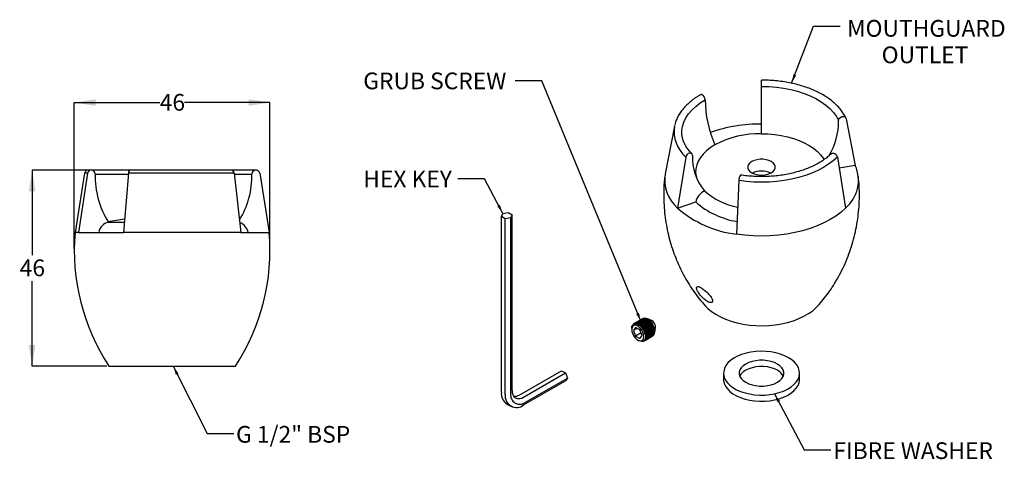
# Model space of a CAD drawing. Units: millimetres. Extents: x 86 to 553, y 114 to 322.
import ezdxf

# ---------------------------------------------------------------- set-up
doc = ezdxf.new("R2010")
doc.units = ezdxf.units.MM
doc.header["$LTSCALE"] = 2
doc.layers.add('DIMENSIONS', color=7, linetype='Continuous')
doc.styles.add('SLDTEXTSTYLE0', font='TXT', dxfattribs={"width": 0.7})
doc.dimstyles.new('SLDDIMSTYLE0', dxfattribs={"dimtxt": 10.075333, "dimasz": 4.233333, "dimexe": 0, "dimexo": 0.0625, "dimgap": 2.518833, "dimtad": 0, "dimtih": 1, "dimtoh": 1, "dimdec": 0, "dimlfac": 0.5, "dimrnd": 1e-09, "dimzin": 12, "dimdsep": 46, "dimtxsty": 'SLDTEXTSTYLE0', "dimsah": 1, "dimcen": 0.09, "dimadec": 0, "dimazin": 3, "dimtfac": 1, "dimtdec": 3, "dimtofl": 0, "dimtmove": 0, "dimatfit": 3, "dimfxl": 0, "dimfrac": 2, "dimtolj": 1, "dimtzin": 12, "dimarcsym": 0})
doc.dimstyles.new('SLDDIMSTYLE1', dxfattribs={"dimtxt": 10.075333, "dimasz": 4.233333, "dimexe": 0, "dimexo": 0.0625, "dimgap": 2.518833, "dimtad": 0, "dimtih": 1, "dimtoh": 1, "dimdec": 0, "dimlfac": 0.5, "dimrnd": 1e-09, "dimzin": 12, "dimdsep": 46, "dimtxsty": 'SLDTEXTSTYLE0', "dimsah": 1, "dimcen": 0.09, "dimadec": 0, "dimazin": 3, "dimtfac": 1, "dimtdec": 0, "dimtofl": 0, "dimtmove": 0, "dimatfit": 3, "dimfxl": 0, "dimfrac": 2, "dimtolj": 1, "dimtzin": 12, "dimarcsym": 0})
doc.dimstyles.new('SLDDIMSTYLE2', dxfattribs={"dimtxt": 0.18, "dimasz": 4.233333, "dimexe": 0, "dimexo": 0.0625, "dimgap": 0, "dimtad": 0, "dimtih": 1, "dimtoh": 1, "dimdec": 0, "dimrnd": 1e-09, "dimzin": 0, "dimdsep": 46, "dimtxsty": 'Standard', "dimsah": 1, "dimcen": 0.09, "dimadec": 0, "dimazin": 0, "dimtfac": 4.233333, "dimtdec": 0, "dimtofl": 0, "dimtmove": 0, "dimatfit": 3, "dimfxl": 0, "dimfrac": 2, "dimtolj": 1, "dimtzin": 0, "dimarcsym": 0})

# ---------------------------------------------------------------- blocks, each defined once
blk = doc.blocks.new('_D')
at = {"layer": 'DIMENSIONS'}
for p, q in [((137.48, 251.06), (91.94, 251.06)), ((91.94, 251.06), (91.94, 210.72)), ((91.94, 158.06), (91.94, 198.4)), ((127.31, 158.06), (91.94, 158.06))]:
    blk.add_line(p, q, dxfattribs=at)
for points in [[(91.94, 251.06), (90.39, 240.98), (93.49, 240.98)], [(91.94, 158.06), (93.49, 168.13), (90.39, 168.13)]]:
    blk.add_solid(points, dxfattribs=at)
at = {"layer": 'DIMENSIONS', "insert": (86.06, 208.63), "char_height": 7.937, "attachment_point": 1, "style": 'SLDTEXTSTYLE0'}
blk.add_mtext('46', dxfattribs=at)
blk = doc.blocks.new('_D_1')
at = {"layer": 'DIMENSIONS'}
for p, q in [((111.94, 213.83), (111.94, 283.06)), ((111.94, 283.06), (152.43, 283.06)), ((204.69, 283.06), (164.19, 283.06)), ((204.69, 213.83), (204.69, 283.06))]:
    blk.add_line(p, q, dxfattribs=at)
for points in [[(111.94, 283.06), (122.01, 281.51), (122.01, 284.61)], [(204.69, 283.06), (194.61, 284.61), (194.61, 281.51)]]:
    blk.add_solid(points, dxfattribs=at)
at = {"layer": 'DIMENSIONS', "insert": (152.43, 287.13), "char_height": 7.937, "attachment_point": 1, "style": 'SLDTEXTSTYLE0'}
blk.add_mtext('46', dxfattribs=at)
blk = doc.blocks.new('SW_NOTE_0')
at = {"layer": 'DIMENSIONS', "color": 0, "char_height": 7.937, "attachment_point": 2, "style": 'SLDTEXTSTYLE0'}
for s, insert in [('MOUTHGUARD', (40.84, 2.88)), ('OUTLET', (40.2, -9.7))]:
    blk.add_mtext(s, dxfattribs=dict(at, insert=insert))

msp = doc.modelspace()

# ---------------------------------------------------------------- linework, layer by layer
at = {"color": 7, "linetype": 'Continuous', "lineweight": 25}
for p, q in [((437.7, 290.75), (437.7, 293.72)), ((437.7, 268.3), (437.7, 290.75)), ((477.78, 275.4), (482.13, 253.18)), ((396.46, 271.92), (391.99, 249.32)), ((396.46, 271.92), (396.57, 272.41)), ((401.75, 257.22), (397.86, 233.03)), ((473.64, 257.22), (477.53, 233.03)), ((482.13, 253.18), (474.48, 252)), ((116.81, 249.49), (112.31, 221.46)), ((118.23, 249.49), (113.88, 221.46)), ((120, 251.06), (118.65, 251.06)), ((138.48, 251.06), (120, 251.06)), ((137.56, 249.49), (135.31, 221.46)), ((187.66, 249.49), (137.56, 249.49)), ((186.36, 251.06), (138.48, 251.06)), ((197.98, 251.06), (186.36, 251.06)), ((187.66, 249.49), (190.84, 221.46)), ((199.81, 249.49), (204.31, 221.46)), ((426.95, 246.06), (425.79, 220.66)), ((397.86, 233.03), (406.52, 235.92)), ((314.35, 229), (315.04, 230.48)), ((316.23, 227.92), (314.35, 229)), ((314.35, 145.72), (314.35, 229)), ((315.04, 230.48), (317.6, 230.88)), ((317.6, 230.88), (319.48, 229.8)), ((319.48, 229.8), (318.79, 228.32)), ((319.48, 146.51), (319.48, 229.8)), ((318.79, 228.32), (316.23, 227.92)), ((316.23, 144.63), (316.23, 227.92)), ((318.79, 145.03), (318.79, 228.32)), ((113.88, 221.46), (112.31, 221.46)), ((113.88, 221.46), (135.31, 221.46)), ((190.84, 221.46), (135.31, 221.46)), ((190.84, 221.46), (204.31, 221.46)), ((377.43, 178.31), (377.39, 178.29)), ((377.88, 178.58), (377.84, 178.55)), ((378.33, 178.84), (378.29, 178.81)), ((378.78, 179.1), (378.74, 179.07)), ((379.24, 179.36), (379.19, 179.33)), ((379.69, 179.62), (379.65, 179.59)), ((380.14, 179.88), (380.1, 179.86)), ((380.59, 180.14), (380.55, 180.12)), ((381.04, 180.4), (381, 180.38)), ((385.49, 179.72), (383.26, 180.59)), ((376.16, 175.86), (376.16, 175.4)), ((378.01, 176.37), (376.99, 174.92)), ((378.76, 175.94), (376.99, 174.92)), ((376.99, 174.92), (378.01, 172.29)), ((380.05, 175.19), (378.01, 176.37)), ((380.6, 173.78), (378.01, 172.29)), ((381.07, 172.56), (380.05, 175.19)), ((380.3, 177.11), (380.23, 177.17)), ((382.6, 173.07), (382.58, 173.16)), ((387.08, 173.98), (387.44, 176.35)), ((378.01, 172.29), (380.05, 171.11)), ((379.03, 170.43), (379.43, 170.2)), ((380.05, 171.11), (381.07, 172.56)), ((382.15, 170.04), (382.19, 170.07)), ((382.6, 170.3), (382.64, 170.33)), ((383.05, 170.56), (383.09, 170.59)), ((383.5, 170.82), (383.55, 170.85)), ((383.96, 171.08), (384, 171.11)), ((384.41, 171.35), (384.45, 171.37)), ((384.86, 171.61), (384.9, 171.63)), ((385.31, 171.87), (385.35, 171.89)), ((385.76, 172.13), (385.81, 172.15)), ((128.31, 158.06), (188.31, 158.06)), ((323.05, 144.45), (342.85, 155.88)), ((324.93, 143.37), (344.72, 154.8)), ((342.85, 155.88), (344.72, 154.8)), ((344.72, 154.8), (345.66, 152.38)), ((419.7, 154.7), (419.7, 151.76)), ((455.7, 151.76), (455.7, 154.7)), ((324.93, 139.61), (344.72, 151.04)), ((325.86, 140.95), (345.66, 152.38)), ((345.66, 152.38), (344.72, 151.04)), ((316.9, 140.08), (318.78, 139))]:
    msp.add_line(p, q, dxfattribs=at)
at = {"color": 1, "linetype": 'Continuous', "lineweight": 25}
for p, q in [((118.23, 249.49), (116.81, 249.49)), ((121.8, 249.15), (137.54, 249.15)), ((187.7, 249.15), (196.12, 249.15)), ((128.11, 226.28), (135.7, 226.28))]:
    msp.add_line(p, q, dxfattribs=at)
at = {"color": 7, "linetype": 'Continuous', "lineweight": 25, "flags": 128}
for points in [[(437.7, 290.75), (441.22, 290.66), (444.72, 290.37), (448.16, 289.9), (451.51, 289.24), (454.73, 288.41), (457.81, 287.41), (460.71, 286.24), (463.41, 284.93), (465.88, 283.47), (468.11, 281.89), (470.08, 280.19), (471.76, 278.4), (473.14, 276.52), (474.21, 274.58)], [(410.96, 284.36), (410.88, 284.96), (410.63, 285.6), (410.24, 286.17), (409.77, 286.6), (409.28, 286.82), (408.84, 286.82), (408.72, 286.76)], [(474.21, 274.58), (474.32, 275.15), (474.67, 275.69), (475.2, 276.12), (475.84, 276.37), (476.51, 276.42), (477.11, 276.26), (477.55, 275.9), (477.78, 275.4)], [(437.7, 268.3), (440.84, 268.21), (443.95, 267.94), (447, 267.49), (449.95, 266.86), (452.78, 266.06), (455.46, 265.11), (457.96, 264), (460.25, 262.76), (462.31, 261.38), (464.13, 259.9), (465.67, 258.32), (466.93, 256.65), (467.34, 256)], [(415.58, 263.02), (413.47, 261.67), (411.61, 260.2), (410.01, 258.64), (408.68, 256.99), (407.66, 255.27), (406.94, 253.5), (406.52, 251.7), (406.43, 249.89), (406.65, 248.07), (406.94, 246.97)], [(404.95, 258.01), (404.86, 258.54), (404.55, 258.92), (404.07, 259.11), (403.49, 259.07), (402.89, 258.82), (402.36, 258.38), (401.96, 257.83), (401.75, 257.22)], [(473.64, 257.22), (471.69, 255.46), (469.49, 253.8), (467.04, 252.26), (464.37, 250.85), (461.5, 249.58), (458.45, 248.46), (455.23, 247.49), (451.89, 246.69), (448.44, 246.06), (444.9, 245.61), (441.31, 245.34), (437.7, 245.25), (434.08, 245.34), (430.49, 245.61), (426.95, 246.06)], [(470.73, 258.83), (470.84, 258.92), (471.32, 259.11), (471.9, 259.07), (472.5, 258.82), (473.03, 258.38), (473.43, 257.83), (473.64, 257.22)], [(433.1, 255.06), (432.19, 254.4), (431.56, 253.64), (431.24, 252.82), (431.24, 251.98), (431.56, 251.16), (432.19, 250.41), (433.1, 249.75), (434.24, 249.23), (435.55, 248.86), (436.97, 248.67), (438.42, 248.67), (439.84, 248.86), (441.15, 249.23), (442.29, 249.75), (443.2, 250.41), (443.83, 251.16), (444.15, 251.98), (444.15, 252.82), (443.83, 253.64), (443.2, 254.4), (442.29, 255.06), (441.15, 255.58), (439.84, 255.94), (438.42, 256.13), (436.97, 256.13), (435.55, 255.94), (434.24, 255.58), (433.1, 255.06)], [(138.48, 251.06), (138.22, 250.98), (137.91, 250.67), (137.68, 250.15), (137.56, 249.49)], [(477.53, 233.03), (475.38, 231.08), (472.93, 229.24), (470.22, 227.53), (467.26, 225.97), (464.08, 224.56), (460.7, 223.31), (457.14, 222.24), (453.43, 221.36), (449.6, 220.66), (445.68, 220.16), (441.7, 219.86), (437.7, 219.76), (433.69, 219.86), (429.71, 220.16), (425.79, 220.66)], [(411.13, 186.49), (412.18, 185.44), (413.93, 183.97), (415.94, 182.62), (418.18, 181.39), (420.63, 180.3), (423.26, 179.36), (426.04, 178.58), (428.94, 177.98), (431.94, 177.55), (434.99, 177.29), (438.08, 177.22), (441.16, 177.34), (444.21, 177.64), (447.19, 178.11), (450.06, 178.76), (452.81, 179.58), (455.39, 180.56), (457.79, 181.68), (459.97, 182.94), (461.92, 184.33), (463.61, 185.82), (464.27, 186.5)], [(376.16, 175.86), (376.28, 176.77), (376.6, 177.49), (377.12, 177.97), (377.8, 178.18), (378.59, 178.11), (379.43, 177.75), (380.28, 177.13), (381.07, 176.3), (381.74, 175.31), (382.26, 174.23), (382.59, 173.13), (382.7, 172.09)], [(381.9, 172.09), (381.78, 173.09), (381.44, 174.14), (380.91, 175.16), (380.22, 176.07), (379.44, 176.78), (378.62, 177.25), (377.84, 177.44), (377.15, 177.33), (376.62, 176.92), (376.28, 176.26), (376.16, 175.4), (376.28, 174.4), (376.62, 173.34), (377.15, 172.32), (377.84, 171.42), (378.62, 170.7), (379.44, 170.23), (380.22, 170.04), (380.91, 170.15), (381.44, 170.56), (381.78, 171.22), (381.9, 172.09)], [(383.14, 172.22), (383.02, 173.29), (382.68, 174.43), (382.15, 175.54), (381.45, 176.56), (380.64, 177.42), (379.77, 178.05), (378.9, 178.43), (378.08, 178.51), (377.39, 178.29), (376.85, 177.79), (376.82, 177.75)], [(383.13, 172.23), (383.01, 173.3), (382.68, 174.43), (382.14, 175.54), (381.45, 176.56), (380.64, 177.41), (379.77, 178.04), (378.9, 178.41), (378.09, 178.49), (377.39, 178.28), (376.86, 177.78), (376.86, 177.78)], [(377.43, 178.31), (378.13, 178.53), (378.94, 178.45), (379.81, 178.08), (380.68, 177.44), (381.49, 176.59), (382.19, 175.57), (382.73, 174.45), (383.06, 173.32), (383.18, 172.25), (383.06, 171.31), (382.73, 170.56), (382.19, 170.07), (382.19, 170.07)], [(383.59, 172.48), (383.47, 173.56), (383.14, 174.69), (382.6, 175.8), (381.9, 176.82), (381.09, 177.68), (380.22, 178.32), (379.35, 178.69), (378.54, 178.77), (377.84, 178.55), (377.64, 178.42)], [(383.58, 172.49), (383.46, 173.56), (383.13, 174.69), (382.59, 175.8), (381.9, 176.82), (381.09, 177.67), (380.22, 178.31), (379.35, 178.67), (378.54, 178.76), (377.84, 178.54), (377.68, 178.43)], [(377.88, 178.58), (378.58, 178.79), (379.39, 178.71), (380.26, 178.34), (381.13, 177.7), (381.95, 176.85), (382.64, 175.83), (383.18, 174.71), (383.51, 173.58), (383.63, 172.51), (383.51, 171.57), (383.18, 170.82), (382.64, 170.33), (382.64, 170.33)], [(384.04, 172.74), (383.92, 173.82), (383.59, 174.95), (383.05, 176.06), (382.36, 177.08), (381.54, 177.94), (380.67, 178.58), (379.8, 178.95), (378.99, 179.03), (378.29, 178.81), (378.09, 178.68)], [(384.03, 172.75), (383.92, 173.82), (383.58, 174.95), (383.05, 176.06), (382.35, 177.08), (381.54, 177.93), (380.67, 178.57), (379.8, 178.94), (378.99, 179.02), (378.3, 178.8), (378.13, 178.69)], [(378.33, 178.84), (379.03, 179.05), (379.84, 178.97), (380.71, 178.6), (381.58, 177.96), (382.4, 177.11), (383.09, 176.09), (383.63, 174.97), (383.97, 173.84), (384.08, 172.77), (383.97, 171.83), (383.63, 171.08), (383.09, 170.59), (383.09, 170.59)], [(384.49, 173), (384.38, 174.08), (384.04, 175.21), (383.5, 176.32), (382.81, 177.34), (382, 178.2), (381.12, 178.84), (380.25, 179.21), (379.44, 179.29), (378.74, 179.07), (378.55, 178.94)], [(384.48, 173.01), (384.37, 174.08), (384.03, 175.21), (383.5, 176.32), (382.8, 177.34), (381.99, 178.19), (381.12, 178.83), (380.25, 179.2), (379.44, 179.28), (378.75, 179.06), (378.59, 178.95)], [(378.78, 179.1), (379.48, 179.31), (380.29, 179.23), (381.17, 178.86), (382.04, 178.23), (382.85, 177.37), (383.55, 176.35), (384.08, 175.23), (384.42, 174.1), (384.53, 173.03), (384.42, 172.09), (384.08, 171.34), (383.55, 170.85), (383.55, 170.85)], [(384.94, 173.27), (384.83, 174.34), (384.49, 175.47), (383.96, 176.58), (383.26, 177.61), (382.45, 178.46), (381.58, 179.1), (380.7, 179.47), (379.89, 179.55), (379.19, 179.33), (379, 179.2)], [(384.93, 173.27), (384.82, 174.34), (384.48, 175.47), (383.95, 176.58), (383.25, 177.6), (382.44, 178.45), (381.58, 179.09), (380.71, 179.46), (379.9, 179.54), (379.2, 179.32), (379.04, 179.22)], [(379.24, 179.36), (379.93, 179.57), (380.75, 179.49), (381.62, 179.12), (382.49, 178.49), (383.3, 177.63), (384, 176.61), (384.53, 175.49), (384.87, 174.36), (384.98, 173.29), (384.87, 172.35), (384.53, 171.61), (384, 171.11), (384, 171.11)], [(385.39, 173.53), (385.27, 174.6), (384.94, 175.73), (384.4, 176.84), (383.71, 177.86), (382.9, 178.71), (382.03, 179.35), (381.16, 179.72), (380.35, 179.8), (379.65, 179.58), (379.49, 179.48)], [(379.69, 179.62), (380.39, 179.83), (381.2, 179.75), (382.07, 179.38), (382.94, 178.75), (383.75, 177.89), (384.45, 176.87), (384.99, 175.76), (385.32, 174.62), (385.44, 173.55), (385.32, 172.61), (384.99, 171.87), (384.45, 171.37), (384.45, 171.37)], [(385.85, 173.79), (385.73, 174.86), (385.4, 175.99), (384.86, 177.11), (384.16, 178.13), (383.35, 178.98), (382.48, 179.62), (381.61, 179.99), (380.8, 180.07), (380.1, 179.86), (379.9, 179.72)], [(385.84, 173.79), (385.72, 174.86), (385.39, 175.99), (384.85, 177.1), (384.16, 178.12), (383.35, 178.98), (382.48, 179.61), (381.61, 179.98), (380.8, 180.06), (380.1, 179.84), (379.94, 179.74)], [(380.14, 179.88), (380.84, 180.1), (381.65, 180.01), (382.52, 179.64), (383.39, 179.01), (384.21, 178.15), (384.9, 177.13), (385.44, 176.02), (385.77, 174.88), (385.89, 173.81), (385.77, 172.87), (385.44, 172.13), (384.9, 171.63), (384.9, 171.63)], [(386.3, 174.05), (386.18, 175.12), (385.85, 176.25), (385.31, 177.37), (384.62, 178.39), (383.8, 179.25), (382.93, 179.88), (382.06, 180.25), (381.25, 180.33), (380.55, 180.12), (380.35, 179.98)], [(386.29, 174.05), (386.18, 175.12), (385.84, 176.25), (385.31, 177.36), (384.61, 178.38), (383.8, 179.24), (382.93, 179.87), (382.06, 180.24), (381.25, 180.32), (380.56, 180.11), (380.39, 180)], [(380.59, 180.14), (381.29, 180.36), (382.1, 180.28), (382.97, 179.91), (383.84, 179.27), (384.66, 178.41), (385.35, 177.39), (385.89, 176.28), (386.23, 175.15), (386.34, 174.07), (386.23, 173.13), (385.89, 172.39), (385.35, 171.89), (385.35, 171.89)], [(386.75, 174.31), (386.64, 175.38), (386.3, 176.51), (385.76, 177.63), (385.07, 178.65), (384.25, 179.51), (383.38, 180.14), (382.51, 180.51), (381.7, 180.59), (381, 180.38), (380.81, 180.24)], [(386.74, 174.31), (386.63, 175.38), (386.29, 176.51), (385.76, 177.62), (385.06, 178.64), (384.25, 179.5), (383.38, 180.13), (382.51, 180.5), (381.7, 180.58), (381.01, 180.37), (380.85, 180.26)], [(381.04, 180.4), (381.74, 180.62), (382.55, 180.54), (383.43, 180.17), (384.3, 179.53), (385.11, 178.67), (385.81, 177.65), (386.34, 176.54), (386.68, 175.41), (386.79, 174.33), (386.68, 173.39), (386.34, 172.65), (385.81, 172.15), (385.81, 172.15)], [(386.16, 172.43), (386.67, 172.91), (387.01, 173.64), (387.12, 174.57), (387.01, 175.63), (386.67, 176.75), (386.15, 177.85), (385.46, 178.86), (384.66, 179.7), (383.8, 180.33), (382.94, 180.7), (382.13, 180.77), (381.46, 180.57)], [(382.7, 172.09), (382.59, 171.17), (382.26, 170.45), (381.74, 169.97), (381.07, 169.76), (380.28, 169.84), (379.43, 170.2), (379.43, 170.2)], [(450.42, 162.05), (448.61, 162.96), (446.61, 163.73), (444.44, 164.33), (442.16, 164.77), (439.8, 165.02), (437.39, 165.09), (435, 164.97), (432.65, 164.68), (430.39, 164.2), (428.26, 163.55), (426.31, 162.75), (424.55, 161.8), (423.03, 160.72), (421.77, 159.54), (420.79, 158.27), (420.12, 156.94), (419.76, 155.57), (419.72, 154.18), (420, 152.8), (420.59, 151.46), (421.5, 150.17), (422.69, 148.96), (424.15, 147.86), (425.85, 146.88), (427.76, 146.04), (429.85, 145.35), (432.08, 144.83), (434.4, 144.48), (436.79, 144.32), (439.2, 144.35), (441.57, 144.55), (443.88, 144.94), (446.08, 145.51), (448.13, 146.23), (449.99, 147.11), (451.63, 148.13), (453.03, 149.26), (454.15, 150.48), (454.97, 151.79), (455.49, 153.14), (455.69, 154.53), (455.57, 155.91), (455.13, 157.28), (454.38, 158.6), (453.33, 159.85), (452.01, 161), (450.42, 162.05)], [(445.19, 159.03), (443.77, 159.71), (442.17, 160.25), (440.44, 160.61), (438.62, 160.8), (436.77, 160.8), (434.95, 160.61), (433.22, 160.25), (431.62, 159.71), (430.2, 159.03), (429.01, 158.21), (428.09, 157.29), (427.46, 156.28), (427.14, 155.23), (427.14, 154.17), (427.46, 153.12), (428.09, 152.11), (429.01, 151.19), (430.2, 150.37), (431.62, 149.69), (433.22, 149.15), (434.95, 148.79), (436.77, 148.6), (438.62, 148.6), (440.44, 148.79), (442.17, 149.15), (443.77, 149.69), (445.19, 150.37), (446.38, 151.19), (447.3, 152.11), (447.93, 153.12), (448.25, 154.17), (448.25, 155.23), (447.93, 156.28), (447.3, 157.29), (446.38, 158.21), (445.19, 159.03)], [(445.19, 156.09), (443.77, 156.77), (442.17, 157.31), (440.44, 157.67), (438.62, 157.86), (436.77, 157.86), (434.95, 157.67), (433.22, 157.31), (431.62, 156.77), (430.2, 156.09), (429.01, 155.27), (428.09, 154.35), (427.46, 153.35), (427.41, 153.23)], [(419.7, 151.76), (419.72, 151.24), (420, 149.86), (420.59, 148.52), (421.5, 147.23), (422.69, 146.02), (424.15, 144.92), (425.85, 143.94), (427.76, 143.1), (429.85, 142.41), (432.08, 141.89), (434.4, 141.55), (436.79, 141.38), (439.2, 141.41), (441.57, 141.61), (443.88, 142), (446.08, 142.57), (448.13, 143.29), (449.99, 144.17), (451.63, 145.19), (453.03, 146.32), (454.15, 147.55), (454.97, 148.85), (455.49, 150.2), (455.69, 151.59), (455.7, 151.76)]]:
    msp.add_lwpolyline(points, dxfattribs=at)
at = {"color": 1, "linetype": 'Continuous', "lineweight": 25, "flags": 128}
msp.add_lwpolyline([(399.89, 269.22), (399.92, 269.74), (400.21, 271.78), (400.84, 273.78), (401.78, 275.75), (403.04, 277.65), (404.61, 279.48), (406.46, 281.22), (408.58, 282.85), (410.96, 284.36)], dxfattribs=at)
at = {"color": 7, "linetype": 'Continuous', "lineweight": 25}
for centre, radius, start, end in [((463.7, 284.6), 52.74, 180.267, 204.1627), ((437.02, 201.28), 71.59, 89.4607, 109.2567), ((442.26, 274.14), 31.95, 328.9888, 0.7749), ((436.79, 223.19), 45.12, 88.8559, 118.0402), ((428.64, 256.65), 23.72, 176.6996, 220.5514), ((466.25, 246.21), 17.35, 310.585, 23.7214), ((118.65, 249.2), 1.86, 90, 170.8813), ((120, 249.25), 1.79, 356.8628, 172.2971), ((162.82, 248.17), 41.04, 178.6224, 212.2312), ((186.12, 249.54), 1.54, 358.3932, 80.9688), ((156.13, 248.21), 40, 328.3609, 1.3542), ((197.98, 249.2), 1.86, 9.1187, 181.3542), ((409.63, 246.47), 17.87, 170.8217, 228.7817), ((430.33, 246.5), 3.4, 140.2108, 187.44), ((437.7, 240.51), 10.06, 64.549, 115.451), ((414.21, 234.22), 7.88, 117.1601, 167.5104), ((432.26, 264.93), 38.79, 228.4159, 260.8049), ((431.58, 271.44), 51.11, 228.7199, 263.4964), ((129.37, 220.51), 5.91, 102.3523, 170.7957), ((153.78, 92.73), 136.2, 97.5784, 100.9153), ((188.41, 220.4), 6, 10.1587, 71.4651), ((211.73, 212.83), 99.79, 175.0391, 213.2884), ((104.9, 212.83), 99.79, 326.7116, 4.9609), ((376.3, 172.16), 7.35, 13.731, 46.2636), ((376.75, 172.42), 7.35, 13.731, 46.2636), ((377.2, 172.68), 7.35, 13.731, 46.2636), ((377.65, 172.94), 7.35, 13.731, 46.2636), ((378.1, 173.2), 7.35, 13.731, 46.2636), ((378.56, 173.47), 7.35, 13.731, 46.2636), ((379.01, 173.73), 7.35, 13.731, 46.2636), ((379.46, 173.99), 7.35, 13.731, 46.2636), ((384.08, 176.65), 3.38, 354.7774, 65.2172), ((375.53, 171.72), 7.2, 11.5233, 48.4713), ((375.84, 171.9), 7.35, 13.731, 46.2636), ((381.86, 172.43), 2.2, 296.4426, 8.0962), ((381.84, 172.44), 2.21, 297.77, 7.9761), ((382.31, 172.69), 2.2, 296.4426, 8.0962), ((382.29, 172.7), 2.21, 297.77, 7.9761), ((382.76, 172.95), 2.2, 296.4426, 8.0962), ((382.75, 172.96), 2.21, 297.77, 7.9761), ((383.2, 173.22), 2.21, 297.77, 7.9761), ((383.67, 173.48), 2.2, 296.4426, 8.0962), ((383.65, 173.49), 2.21, 297.77, 7.9761), ((384.12, 173.74), 2.2, 296.4426, 8.0962), ((384.1, 173.75), 2.21, 297.77, 7.9761), ((384.57, 174), 2.2, 296.4426, 8.0962), ((384.55, 174.01), 2.21, 297.77, 7.9761), ((381.09, 171.87), 2.07, 278.3612, 9.6974), ((381.08, 171.88), 2.07, 280.0694, 9.6267), ((381.41, 172.17), 2.2, 296.4426, 8.0962), ((381.39, 172.18), 2.21, 297.77, 7.9761), ((442.43, 150.59), 6.15, 25.3973, 63.3289), ((320.33, 145.03), 6.02, 173.4667, 235.2211), ((323.1, 144.33), 4.37, 170.786, 309.2033), ((322.8, 145.97), 3.36, 170.786, 309.2033), ((321.56, 143.82), 5.39, 171.3147, 308.6746), ((320.56, 148.32), 4.6, 266.2019, 302.7685)]:
    msp.add_arc(centre, radius, start, end, dxfattribs=at)
at = {"color": 1, "linetype": 'Continuous', "lineweight": 25}
for centre, radius, start, end in [((412.38, 269.35), 16.12, 170.8217, 228.7817), ((432.67, 265.97), 33.15, 228.283, 259.0463)]:
    msp.add_arc(centre, radius, start, end, dxfattribs=at)
at = {"color": 7, "linetype": 'Continuous', "lineweight": 25}
for points, knots in [([(477.69, 275.67), (477.52, 276.03), (477.02, 277.05), (475.99, 278.69), (474.53, 280.54), (472.82, 282.31), (470.86, 283.99), (468.68, 285.56), (466.28, 287.02), (463.7, 288.36), (460.94, 289.56), (458.02, 290.62), (454.97, 291.53), (451.8, 292.29), (448.54, 292.9), (445.21, 293.34), (441.89, 293.62), (439.38, 293.71), (438, 293.72), (437.7, 293.72)], [0, 0, 0, 0, 0.034152, 0.096422, 0.159055, 0.222163, 0.285625, 0.349315, 0.413123, 0.47697, 0.540795, 0.604577, 0.668308, 0.731989, 0.795625, 0.859225, 0.922798, 0.983019, 1, 1, 1, 1]), ([(408.72, 286.76), (408.29, 286.51), (407.05, 285.77), (405.15, 284.46), (403.11, 282.8), (401.31, 281.04), (399.76, 279.18), (398.47, 277.24), (397.47, 275.25), (396.85, 273.64), (396.66, 272.7), (396.61, 272.44)], [0, 0, 0, 0, 0.067413, 0.19511, 0.322878, 0.450502, 0.57777, 0.704408, 0.830128, 0.954716, 1, 1, 1, 1]), ([(404.66, 258.83), (404.4, 259.1), (403.63, 259.89), (402.54, 261.25), (401.49, 262.9), (400.69, 264.59), (400.16, 266.31), (399.89, 267.86), (399.91, 268.84), (399.92, 269.23)], [0, 0, 0, 0, 0.082637, 0.241511, 0.400916, 0.561593, 0.72415, 0.889044, 1, 1, 1, 1]), ([(470.73, 258.83), (470.45, 258.56), (469.65, 257.78), (468.12, 256.53), (466.1, 255.12), (463.86, 253.81), (461.42, 252.61), (458.81, 251.53), (456.04, 250.58), (453.13, 249.76), (450.11, 249.08), (446.99, 248.55), (443.8, 248.18), (440.56, 247.96), (437.3, 247.9), (434.04, 248), (430.83, 248.25), (428.75, 248.54), (427.71, 248.68)], [0, 0, 0, 0, 0.033513, 0.097937, 0.162295, 0.226611, 0.29093, 0.35529, 0.419709, 0.484192, 0.548735, 0.613331, 0.677969, 0.742637, 0.807323, 0.872014, 0.936695, 1, 1, 1, 1]), ([(391.82, 247.95), (391.71, 247.03), (391.43, 244.51), (391.29, 240.37), (391.36, 235.57), (391.71, 230.81), (392.34, 226.11), (393.23, 221.5), (394.37, 216.98), (395.76, 212.59), (397.37, 208.33), (399.2, 204.23), (401.23, 200.3), (403.45, 196.56), (405.81, 193.03), (408.32, 189.75), (410.11, 187.57), (411.1, 186.54), (411.17, 186.47)], [0, 0, 0, 0, 0.041503, 0.113246, 0.184643, 0.255653, 0.326227, 0.396324, 0.465899, 0.534901, 0.603271, 0.67094, 0.737825, 0.80383, 0.868839, 0.932715, 0.995296, 1, 1, 1, 1]), ([(464.24, 186.51), (464.49, 186.77), (465.65, 188), (467.59, 190.41), (470.06, 193.71), (472.45, 197.37), (474.74, 201.36), (476.87, 205.67), (478.74, 210.13), (480.34, 214.71), (481.67, 219.39), (482.71, 224.14), (483.46, 228.93), (483.93, 233.75), (484.11, 238.56), (484.03, 243.31), (483.74, 246.42), (483.6, 247.95)], [0, 0, 0, 0, 0.017231, 0.07985, 0.143491, 0.207976, 0.280261, 0.352983, 0.425813, 0.498634, 0.57136, 0.643921, 0.716261, 0.788334, 0.860096, 0.931509, 1, 1, 1, 1]), ([(409.29, 191.02), (409.52, 190.77), (409.76, 190.53), (410.25, 190.06), (410.51, 189.84), (411.02, 189.42), (411.27, 189.23), (411.77, 188.89), (412.02, 188.73), (412.49, 188.48), (412.72, 188.38), (413.14, 188.23), (413.33, 188.18), (413.68, 188.14), (413.84, 188.15), (414.1, 188.21), (414.21, 188.26), (414.38, 188.42), (414.43, 188.52), (414.5, 188.76), (414.51, 188.9), (414.48, 189.22), (414.44, 189.39), (414.31, 189.76), (414.22, 189.96), (414, 190.38), (413.88, 190.6), (413.58, 191.05), (413.41, 191.28), (413.04, 191.75), (412.83, 191.99), (412.4, 192.47), (412.17, 192.71), (411.69, 193.17), (411.44, 193.4), (410.92, 193.85), (410.65, 194.07), (410.13, 194.47), (409.87, 194.66), (409.35, 195), (409.11, 195.14), (408.64, 195.4), (408.42, 195.5), (408.01, 195.66), (407.83, 195.72), (407.51, 195.78), (407.37, 195.78), (407.14, 195.74), (407.04, 195.7), (406.84, 195.5), (406.79, 195.27), (406.88, 194.69), (407.01, 194.32), (407.32, 193.7), (407.44, 193.48), (407.72, 193.01), (407.88, 192.78), (408.23, 192.29), (408.42, 192.03), (408.84, 191.53), (409.06, 191.27), (409.29, 191.02)], [0, 0, 0, 0, 0.03125, 0.03125, 0.0625, 0.0625, 0.09375, 0.09375, 0.125, 0.125, 0.15625, 0.15625, 0.1875, 0.1875, 0.21875, 0.21875, 0.25, 0.25, 0.28125, 0.28125, 0.3125, 0.3125, 0.34375, 0.34375, 0.375, 0.375, 0.40625, 0.40625, 0.4375, 0.4375, 0.46875, 0.46875, 0.5, 0.5, 0.53125, 0.53125, 0.5625, 0.5625, 0.59375, 0.59375, 0.625, 0.625, 0.65625, 0.65625, 0.6875, 0.6875, 0.71875, 0.71875, 0.75, 0.75, 0.8125, 0.8125, 0.875, 0.875, 0.90625, 0.90625, 0.9375, 0.9375, 0.96875, 0.96875, 1, 1, 1, 1])]:
    msp.add_open_spline(points, degree=3, knots=knots, dxfattribs=at)

# ---------------------------------------------------------------- block references
at = {"layer": 'DIMENSIONS'}
msp.add_blockref('SW_NOTE_0', (474.95, 319.35), dxfattribs=at)

# ---------------------------------------------------------------- texts
at = {"layer": 'DIMENSIONS', "attachment_point": 1, "style": 'SLDTEXTSTYLE0'}
for s, insert, char_height in [('GRUB SCREW', (248.91, 297.31), 7.937), ('HEX KEY', (248.91, 250.78), 7.937), ('G 1/2" BSP', (188.61, 129.66), 7.937), ('FIBRE WASHER', (471.74, 121.92), 7.9375)]:
    msp.add_mtext(s, dxfattribs=dict(at, insert=insert, char_height=char_height))

# ---------------------------------------------------------------- dimensions: what is measured, and where the dimension line sits
at = {"layer": 'DIMENSIONS'}
dim = msp.add_linear_dim(base=(204.69, 283.06), p1=(111.94, 212.83), p2=(204.69, 212.83), dimstyle='SLDDIMSTYLE1', dxfattribs=at)
dim.commit()
dim.dimension.update_dxf_attribs({"geometry": '_D_1', "text_midpoint": (158.31, 283.06), "dimtype": 160})
dim = msp.add_linear_dim(base=(91.93961617, 158.05753571), p1=(138.4811457, 251.05753571), p2=(128.31343483, 158.05753571), angle=90, dimstyle='SLDDIMSTYLE0', dxfattribs=at)
dim.commit()
dim.dimension.update_dxf_attribs({"geometry": '_D', "text_midpoint": (91.93961617, 204.55753571), "dimtype": 160})

# ---------------------------------------------------------------- leaders
for points in [[(451.94, 292.24), (462.25, 319.35), (474.95, 319.35)], [(380.56, 179.11), (333.6, 293.37), (320.9, 293.37)], [(315.04, 230.48), (306.37, 246.94), (293.67, 246.94)], [(158.8, 158.06), (174.89, 126.05), (187.59, 126.05)], [(443.85, 144.94), (457.9, 118.27), (470.6, 118.27)]]:
    msp.add_leader(points, dimstyle='SLDDIMSTYLE2', dxfattribs=at)

doc.saveas('drawing.dxf')
